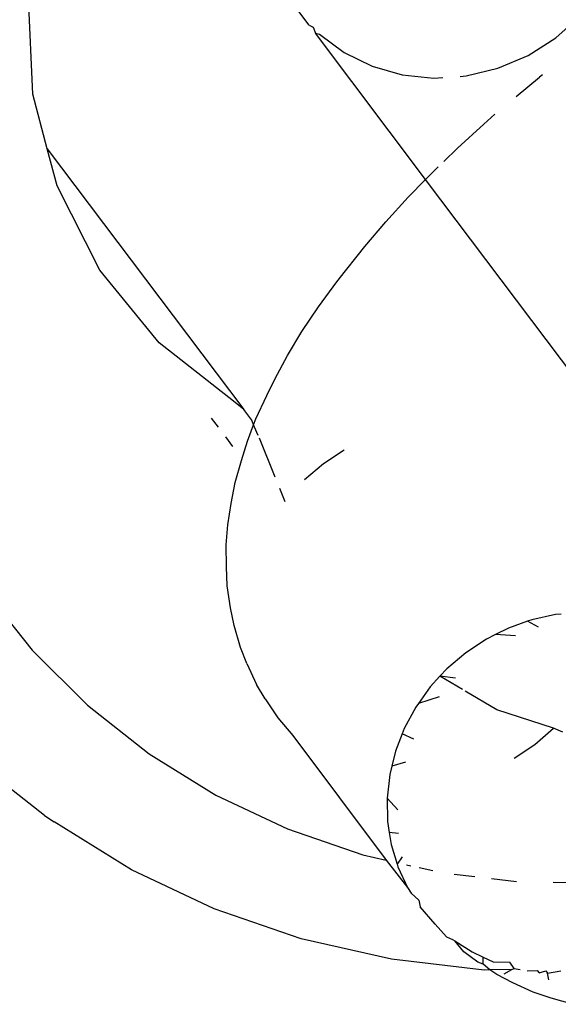
# Model space of a CAD drawing. Units: inches. Extents: x 44 to 1229, y 48 to 936.
# Drawn here: x 895 to 896, y 656 to 657 of the extents above; entities that cross this region are included whole.
import ezdxf

# ---------------------------------------------------------------- set-up
doc = ezdxf.new("R2010")
doc.units = ezdxf.units.IN
doc.header["$MEASUREMENT"] = 0
doc.layers.add('VP-EQ', color=7, linetype='Continuous', true_color=0x8a3492)

# ---------------------------------------------------------------- blocks, each defined once
blk = doc.blocks.new('1319')
at = {"color": 7}
for p, q in [((-140.7586, 230.8028), (-140.7578, 230.882)), ((-142.096, 230.8074), (-142.1308, 230.8465)), ((-141.5537, 230.8403), (-141.8716, 230.6009)), ((-140.5652, 230.8335), (-140.575, 230.8)), ((-141.1834, 230.8158), (-141.1826, 230.8068)), ((-140.9962, 230.8182), (-141.0024, 230.8037)), ((-142.0681, 230.7632), (-142.096, 230.8074)), ((-141.1826, 230.8068), (-141.1742, 230.769)), ((-141.0024, 230.8037), (-141.0315, 230.7138)), ((-140.9769, 230.7739), (-141.0024, 230.8037)), ((-140.6147, 230.7942), (-140.6183, 230.815)), ((-140.575, 230.8), (-140.5847, 230.7715)), ((-142.0375, 230.7863), (-142.0335, 230.7812)), ((-140.6185, 230.7913), (-140.6147, 230.7942)), ((-140.6152, 230.7808), (-140.6185, 230.7913)), ((-140.6038, 230.7961), (-140.6147, 230.7942)), ((-142.0033, 230.7443), (-142.0335, 230.7812)), ((-141.1742, 230.769), (-141.1719, 230.7625)), ((-141.1627, 230.7796), (-141.1719, 230.7625)), ((-140.9553, 230.7412), (-140.9769, 230.7739)), ((-140.6186, 230.7778), (-140.6152, 230.7808)), ((-140.6184, 230.7616), (-140.6186, 230.7778)), ((-140.5847, 230.7715), (-140.5994, 230.7391)), ((-142.0477, 230.7153), (-142.0681, 230.7632)), ((-141.1719, 230.7625), (-141.1612, 230.7323)), ((-141.1489, 230.7436), (-141.1509, 230.7117)), ((-140.7646, 230.7052), (-140.76, 230.7449)), ((-140.6221, 230.7415), (-140.6318, 230.7343)), ((-140.6221, 230.7415), (-140.6202, 230.7508)), ((-140.6201, 230.7377), (-140.6221, 230.7415)), ((-140.6135, 230.7254), (-140.6201, 230.7377)), ((-140.6201, 230.7377), (-140.6196, 230.7028)), ((-140.5994, 230.7391), (-140.6125, 230.7138)), ((-141.1612, 230.7323), (-141.1509, 230.7117)), ((-140.6325, 230.708), (-140.6318, 230.7343)), ((-142.0356, 230.6652), (-142.0477, 230.7153)), ((-141.9593, 230.693), (-141.9748, 230.7109)), ((-141.1509, 230.7117), (-141.1438, 230.6973)), ((-141.0315, 230.7138), (-141.0613, 230.6634)), ((-140.6399, 230.6922), (-140.6325, 230.708)), ((-140.6125, 230.7138), (-140.6196, 230.7028)), ((-141.9211, 230.6513), (-141.9593, 230.693)), ((-141.1438, 230.6973), (-141.1221, 230.6646)), ((-140.6481, 230.6745), (-140.6399, 230.6922)), ((-140.6288, 230.6922), (-140.6399, 230.6922)), ((-140.6195, 230.6939), (-140.6365, 230.5469)), ((-140.6288, 230.6922), (-140.632, 230.6835)), ((-140.6196, 230.7028), (-140.6288, 230.6922)), ((-140.6196, 230.7028), (-140.6195, 230.6939)), ((-140.7714, 230.6465), (-140.7676, 230.679)), ((-140.632, 230.6835), (-140.6485, 230.6616)), ((-142.0349, 230.6557), (-142.0356, 230.6652)), ((-141.1221, 230.6646), (-141.0966, 230.6347)), ((-140.6657, 230.6473), (-140.6481, 230.6745)), ((-140.6485, 230.6616), (-140.6657, 230.6473)), ((-141.9002, 230.6297), (-141.9211, 230.6513)), ((-141.0637, 230.6595), (-141.0848, 230.6238)), ((-141.082, 230.6481), (-141.0848, 230.6238)), ((-140.6681, 230.6437), (-140.6657, 230.6473)), ((-142.032, 230.6142), (-142.033, 230.6285)), ((-141.0966, 230.6347), (-141.0848, 230.6238)), ((-140.692, 230.6161), (-140.6722, 230.6342)), ((-140.6722, 230.6342), (-140.6681, 230.6437)), ((-142.0372, 230.564), (-142.032, 230.6142)), ((-141.8824, 230.6114), (-141.8917, 230.621)), ((-141.0848, 230.6238), (-141.0678, 230.6082)), ((-141.0524, 230.6223), (-141.0417, 230.5896)), ((-140.692, 230.6161), (-140.7194, 230.5922)), ((-141.8716, 230.6009), (-142.1031, 230.4265)), ((-141.8716, 230.6009), (-141.8824, 230.6114)), ((-141.8434, 230.5735), (-141.8716, 230.6009)), ((-141.0678, 230.6082), (-141.0417, 230.5896)), ((-140.7817, 230.5907), (-140.7769, 230.6122)), ((-141.0417, 230.5896), (-141.0361, 230.5856)), ((-141.0361, 230.5856), (-141.0021, 230.5672)), ((-140.9853, 230.5825), (-140.9937, 230.5639)), ((-140.7302, 230.5905), (-140.741, 230.5783)), ((-140.7302, 230.5905), (-140.7194, 230.5922)), ((-141.8044, 230.5378), (-141.8434, 230.5735)), ((-141.0021, 230.5672), (-140.9937, 230.5639)), ((-140.9488, 230.5692), (-140.9424, 230.5473)), ((-140.7935, 230.5387), (-140.75, 230.5724)), ((-140.7863, 230.5705), (-140.7846, 230.5778)), ((-140.7831, 230.5571), (-140.75, 230.5724)), ((-140.75, 230.5724), (-140.741, 230.5783)), ((-142.0509, 230.5162), (-142.0372, 230.564)), ((-140.9937, 230.5639), (-140.9663, 230.5532)), ((-140.9663, 230.5532), (-140.9424, 230.5473)), ((-140.8734, 230.5569), (-140.8918, 230.5399)), ((-140.8357, 230.5581), (-140.8375, 230.5434)), ((-140.8182, 230.5464), (-140.7872, 230.5558)), ((-140.7988, 230.5641), (-140.7872, 230.5558)), ((-140.7872, 230.5558), (-140.7831, 230.5571)), ((-141.7654, 230.5046), (-141.8044, 230.5378)), ((-140.9912, 230.3908), (-140.7935, 230.5387)), ((-140.9424, 230.5473), (-140.9294, 230.5441)), ((-140.9294, 230.5441), (-140.8918, 230.5399)), ((-140.8918, 230.5399), (-140.8547, 230.5407)), ((-140.8547, 230.5407), (-140.8375, 230.5434)), ((-140.8375, 230.5434), (-140.8182, 230.5464)), ((-140.8019, 230.5015), (-140.7935, 230.5387)), ((-140.6365, 230.5469), (-140.6689, 230.4037)), ((-142.0727, 230.4721), (-142.0509, 230.5162)), ((-141.75, 230.4924), (-141.7654, 230.5046)), ((-141.7268, 230.4739), (-141.75, 230.4924)), ((-140.843, 230.3822), (-140.8019, 230.5015)), ((-141.7097, 230.4604), (-141.7268, 230.4739)), ((-142.1019, 230.4331), (-142.0727, 230.4721)), ((-141.6699, 230.4313), (-141.7097, 230.4604)), ((-141.443, 230.4719), (-141.4213, 230.4392)), ((-142.113, 230.4231), (-142.1031, 230.4265)), ((-142.1031, 230.4265), (-142.1019, 230.4331)), ((-141.6308, 230.4051), (-141.6699, 230.4313)), ((-141.4213, 230.4392), (-141.3959, 230.4094)), ((-142.1162, 230.4166), (-142.1525, 230.3894)), ((-142.1162, 230.4166), (-142.113, 230.4231)), ((-141.5926, 230.3821), (-141.6308, 230.4051)), ((-140.6689, 230.4037), (-140.7164, 230.266)), ((-141.5556, 230.3624), (-141.5926, 230.3821)), ((-141.3613, 230.3788), (-141.3824, 230.3701)), ((-141.0187, 230.3669), (-140.9912, 230.3908)), ((-140.8966, 230.269), (-140.843, 230.3822)), ((-141.0492, 230.3471), (-141.0187, 230.3669)), ((-141.5296, 230.3493), (-141.5556, 230.3624)), ((-141.4925, 230.3322), (-141.5296, 230.3493)), ((-141.4002, 230.3628), (-141.4618, 230.3377)), ((-141.4832, 230.3287), (-141.4925, 230.3322)), ((-141.471, 230.3339), (-141.4832, 230.3287)), ((-141.4662, 230.3359), (-141.471, 230.3339)), ((-141.105, 230.3179), (-141.072, 230.3331)), ((-141.0492, 230.3471), (-141.072, 230.3331)), ((-141.4904, 230.3257), (-141.5071, 230.3131)), ((-141.4832, 230.3287), (-141.4904, 230.3257)), ((-141.457, 230.3188), (-141.4832, 230.3287)), ((-141.4265, 230.3093), (-141.457, 230.3188)), ((-141.105, 230.3179), (-141.1305, 230.3081)), ((-141.9204, 230.0018), (-141.5071, 230.3131)), ((-141.5071, 230.3131), (-141.5204, 230.2967)), ((-141.3915, 230.2992), (-141.4265, 230.3093)), ((-141.1305, 230.3081), (-141.165, 230.2977)), ((-141.5204, 230.2967), (-141.613, 230.1793)), ((-141.464, 230.2839), (-141.4488, 230.2953)), ((-141.3586, 230.2929), (-141.3915, 230.2992)), ((-141.3248, 230.2879), (-141.3586, 230.2929)), ((-141.2931, 230.2853), (-141.3248, 230.2879)), ((-141.2582, 230.2855), (-141.2931, 230.2853)), ((-141.2282, 230.2869), (-141.2582, 230.2855)), ((-141.193, 230.2921), (-141.2282, 230.2869)), ((-141.165, 230.2977), (-141.193, 230.2921)), ((-141.4938, 230.2614), (-141.4791, 230.2725)), ((-140.9622, 230.1631), (-140.8966, 230.269)), ((-140.7164, 230.266), (-140.7783, 230.1353)), ((-141.613, 230.1793), (-141.7282, 230.0849)), ((-141.0389, 230.0658), (-140.9622, 230.1631)), ((-140.7783, 230.1353), (-140.854, 230.013)), ((-141.7282, 230.0849), (-141.8613, 230.0173)), ((-141.126, 229.9781), (-141.0389, 230.0658)), ((-141.8613, 230.0173), (-141.9204, 230.0018)), ((-140.8641, 229.9973), (-140.854, 230.013)), ((-141.9204, 230.0018), (-142.0069, 229.9792)), ((-140.8641, 229.9973), (-140.9531, 229.8844)), ((-142.0069, 229.9792), (-142.1591, 229.9723)), ((-141.2224, 229.9011), (-141.126, 229.9781))]:
    blk.add_line(p, q, dxfattribs=at)

msp = doc.modelspace()

# ---------------------------------------------------------------- block references
at = {"layer": 'VP-EQ', "rotation": 270}
msp.add_blockref('1319', (664.8151, 515.0331), dxfattribs=at)

doc.saveas('drawing.dxf')
